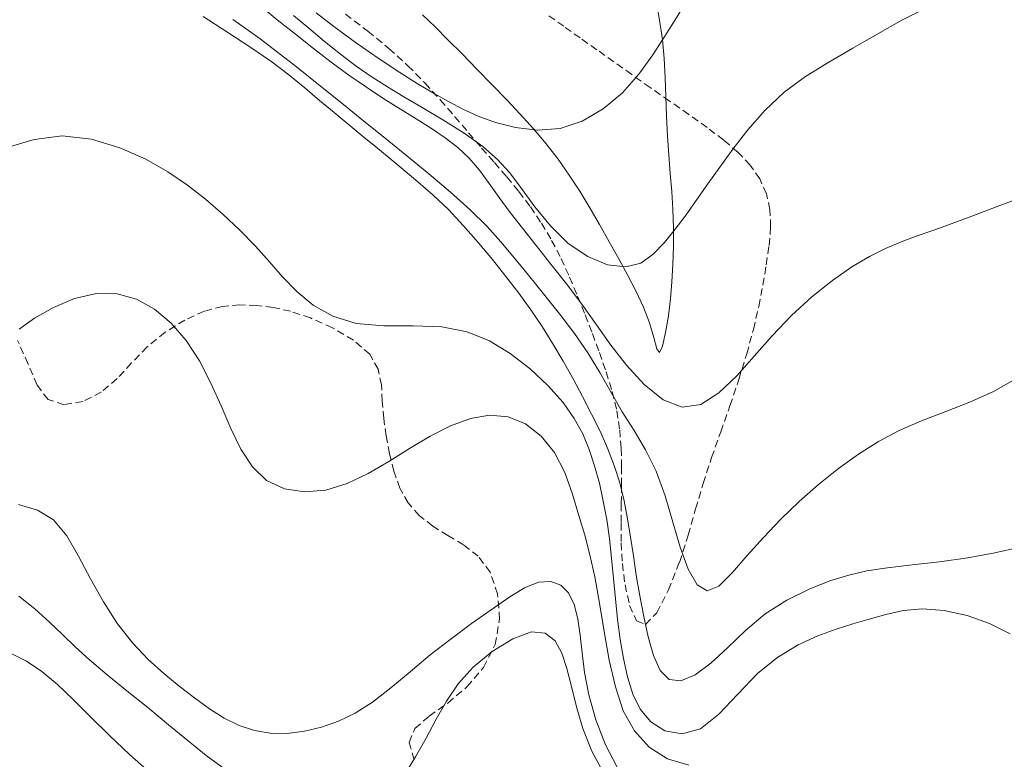
# Model space of a CAD drawing. Extents: x 755731 to 766125, y 5645207 to 5651151.
# Drawn here: x 759184 to 759318, y 5646367 to 5646468 of the extents above; entities that cross this region are included whole.
import ezdxf

# ---------------------------------------------------------------- set-up
doc = ezdxf.new("R2010")
doc.units = 0
doc.header["$MEASUREMENT"] = 0
for name, pattern in [('T03', [35, 7.5, -2.5, 2.5, -2.5, 5, -2.5, 2.5, -2.5, 5, -2.5]), ('T20', [1.5, 1, -0.5]), ('T50', [4.5, 3, -1.5])]:
    doc.linetypes.add(name, pattern=pattern)
for name, color, linetype, lineweight in [('CURVA_DE_NIVEL_INDICE', 254, 'CONTINUOUS', 5), ('CURVA_DE_NIVEL_SECUND', 255, 'T03', 5), ('SENDEROS', 2, 'CONTINUOUS', 5), ('VEGETACION', 92, 'CONTINUOUS', 5)]:
    doc.layers.add(name, color=color, linetype=linetype, lineweight=lineweight)

msp = doc.modelspace()

# ---------------------------------------------------------------- linework, layer by layer
at = {"layer": 'CURVA_DE_NIVEL_INDICE'}
for p, q in [((759214.57, 5646466.48, 506), (759212.76, 5646467.76, 506)), ((759216.46, 5646465.11, 506), (759214.57, 5646466.48, 506)), ((759218.68, 5646463.42, 506), (759216.46, 5646465.11, 506)), ((759221.41, 5646461.28, 506), (759218.68, 5646463.42, 506)), ((759224.47, 5646458.84, 506), (759221.41, 5646461.28, 506)), ((759227.6, 5646456.33, 506), (759224.47, 5646458.84, 506)), ((759230.6, 5646453.92, 506), (759227.6, 5646456.33, 506)), ((759233.52, 5646451.57, 506), (759230.6, 5646453.92, 506)), ((759236.46, 5646449.19, 506), (759233.52, 5646451.57, 506)), ((759239.48, 5646446.72, 506), (759236.46, 5646449.19, 506)), ((759242.42, 5646444.23, 506), (759239.48, 5646446.72, 506)), ((759245.1, 5646441.82, 506), (759242.42, 5646444.23, 506)), ((759247.36, 5646439.57, 506), (759245.1, 5646441.82, 506)), ((759249.26, 5646437.48, 506), (759247.36, 5646439.57, 506)), ((759250.93, 5646435.52, 506), (759249.26, 5646437.48, 506)), ((759252.47, 5646433.63, 506), (759250.93, 5646435.52, 506)), ((759254.01, 5646431.72, 506), (759252.47, 5646433.63, 506)), ((759255.64, 5646429.68, 506), (759254.01, 5646431.72, 506)), ((759257.45, 5646427.42, 506), (759255.64, 5646429.68, 506)), ((759259.34, 5646424.96, 506), (759257.45, 5646427.42, 506)), ((759261.15, 5646422.35, 506), (759259.34, 5646424.96, 506)), ((759262.79, 5646419.65, 506), (759261.15, 5646422.35, 506)), ((759264.31, 5646416.95, 506), (759262.79, 5646419.65, 506)), ((759319.18, 5646418.61, 506), (759316.45, 5646417.07, 506)), ((759265.84, 5646414.31, 506), (759264.31, 5646416.95, 506)), ((759316.45, 5646417.07, 506), (759313.29, 5646415.66, 506)), ((759313.29, 5646415.66, 506), (759309.93, 5646414.36, 506)), ((759267.44, 5646411.76, 506), (759265.84, 5646414.31, 506)), ((759309.93, 5646414.36, 506), (759306.63, 5646413.08, 506)), ((759306.63, 5646413.08, 506), (759303.58, 5646411.73, 506)), ((759269.02, 5646409.14, 506), (759267.44, 5646411.76, 506)), ((759303.58, 5646411.73, 506), (759300.75, 5646410.24, 506)), ((759300.75, 5646410.24, 506), (759298.02, 5646408.54, 506)), ((759270.46, 5646406.21, 506), (759269.02, 5646409.14, 506)), ((759298.02, 5646408.54, 506), (759295.3, 5646406.59, 506)), ((759271.67, 5646402.85, 506), (759270.46, 5646406.21, 506)), ((759295.3, 5646406.59, 506), (759292.6, 5646404.41, 506)), ((759292.6, 5646404.41, 506), (759289.97, 5646402.08, 506)), ((759272.73, 5646399.28, 506), (759271.67, 5646402.85, 506)), ((759289.97, 5646402.08, 506), (759287.45, 5646399.66, 506)), ((759273.75, 5646395.84, 506), (759272.73, 5646399.28, 506)), ((759287.45, 5646399.66, 506), (759285.07, 5646397.19, 506)), ((759285.07, 5646397.19, 506), (759282.85, 5646394.71, 506)), ((759274.84, 5646392.86, 506), (759273.75, 5646395.84, 506)), ((759282.85, 5646394.71, 506), (759280.83, 5646392.34, 506)), ((759276.05, 5646390.74, 506), (759274.84, 5646392.86, 506)), ((759280.83, 5646392.34, 506), (759279.02, 5646390.55, 506)), ((759277.43, 5646389.89, 506), (759276.05, 5646390.74, 506)), ((759279.02, 5646390.55, 506), (759277.43, 5646389.89, 506)), ((759183.57, 5646389.2, 516), (759185.76, 5646387.46, 516)), ((759185.76, 5646387.46, 516), (759187.75, 5646385.66, 516)), ((759187.75, 5646385.66, 516), (759189.52, 5646383.96, 516)), ((759189.52, 5646383.96, 516), (759191.26, 5646382.28, 516)), ((759248.1, 5646381.65, 516), (759250.9, 5646383.38, 516)), ((759250.9, 5646383.38, 516), (759253.44, 5646384.3, 516)), ((759253.44, 5646384.3, 516), (759255.34, 5646384.16, 516)), ((759255.34, 5646384.16, 516), (759256.68, 5646383.11, 516)), ((759191.26, 5646382.28, 516), (759193.23, 5646380.49, 516)), ((759256.68, 5646383.11, 516), (759257.61, 5646381.42, 516)), ((759193.23, 5646380.49, 516), (759195.61, 5646378.48, 516)), ((759245.5, 5646379.5, 516), (759248.1, 5646381.65, 516)), ((759257.61, 5646381.42, 516), (759258.3, 5646379.31, 516)), ((759243.45, 5646377.22, 516), (759245.5, 5646379.5, 516)), ((759258.3, 5646379.31, 516), (759258.9, 5646376.87, 516)), ((759195.61, 5646378.48, 516), (759198.31, 5646376.3, 516)), ((759241.86, 5646374.87, 516), (759243.45, 5646377.22, 516)), ((759258.9, 5646376.87, 516), (759259.58, 5646374.12, 516)), ((759198.31, 5646376.3, 516), (759201.15, 5646374, 516)), ((759201.15, 5646374, 516), (759203.97, 5646371.67, 516)), ((759240.47, 5646372.41, 516), (759241.86, 5646374.87, 516)), ((759259.58, 5646374.12, 516), (759260.48, 5646371.13, 516)), ((759203.97, 5646371.67, 516), (759206.65, 5646369.45, 516)), ((759239.1, 5646369.85, 516), (759240.47, 5646372.41, 516)), ((759260.48, 5646371.13, 516), (759261.68, 5646368.07, 516)), ((759237.67, 5646367.29, 516), (759239.1, 5646369.85, 516)), ((759206.65, 5646369.45, 516), (759209.11, 5646367.49, 516)), ((759209.11, 5646367.49, 516), (759211.3, 5646365.89, 516)), ((759236.13, 5646364.86, 516), (759237.67, 5646367.29, 516)), ((759261.68, 5646368.07, 516), (759263.26, 5646365.12, 516))]:
    msp.add_line(p, q, dxfattribs=at)
at = {"layer": 'CURVA_DE_NIVEL_SECUND'}
for p, q in [((759216.32, 5646469.74, 504), (759218.81, 5646467.72, 504)), ((759273.04, 5646467.69, 500), (759274.27, 5646469.69, 500)), ((759303.95, 5646467.66, 502), (759307.01, 5646469.21, 502)), ((759208.71, 5646468.14, 508), (759211.95, 5646466.08, 508)), ((759218.81, 5646467.72, 504), (759221.28, 5646465.73, 504)), ((759221.02, 5646468.31, 502), (759223.09, 5646466.55, 502)), ((759224.09, 5646468.65, 500), (759226.53, 5646466.8, 500)), ((759223.09, 5646466.55, 502), (759225.23, 5646464.77, 502)), ((759226.53, 5646466.8, 500), (759229.44, 5646464.68, 500)), ((759271.65, 5646465.47, 500), (759273.04, 5646467.69, 500)), ((759300.65, 5646465.8, 502), (759303.95, 5646467.66, 502)), ((759211.95, 5646466.08, 508), (759215.07, 5646464.03, 508)), ((759221.28, 5646465.73, 504), (759223.73, 5646463.8, 504)), ((759270.02, 5646462.95, 500), (759271.65, 5646465.47, 500)), ((759297.28, 5646463.85, 502), (759300.65, 5646465.8, 502)), ((759215.07, 5646464.03, 508), (759217.91, 5646462.05, 508)), ((759223.73, 5646463.8, 504), (759226.16, 5646461.95, 504)), ((759225.23, 5646464.77, 502), (759227.41, 5646463.04, 502)), ((759229.44, 5646464.68, 500), (759232.55, 5646462.5, 500)), ((759293.97, 5646461.95, 502), (759297.28, 5646463.85, 502)), ((759227.41, 5646463.04, 502), (759229.58, 5646461.4, 502)), ((759232.55, 5646462.5, 500), (759235.5, 5646460.53, 500)), ((759268.1, 5646460.31, 500), (759270.02, 5646462.95, 500)), ((759217.91, 5646462.05, 508), (759220.38, 5646460.19, 508)), ((759226.16, 5646461.95, 504), (759228.58, 5646460.18, 504)), ((759229.58, 5646461.4, 502), (759231.73, 5646459.91, 502)), ((759290.81, 5646460, 502), (759293.97, 5646461.95, 502)), ((759220.38, 5646460.19, 508), (759222.55, 5646458.43, 508)), ((759228.58, 5646460.18, 504), (759230.98, 5646458.51, 504)), ((759231.73, 5646459.91, 502), (759233.85, 5646458.56, 502)), ((759235.5, 5646460.53, 500), (759238.02, 5646458.94, 500)), ((759265.85, 5646457.78, 500), (759268.1, 5646460.31, 500)), ((759287.89, 5646457.84, 502), (759290.81, 5646460, 502)), ((759222.55, 5646458.43, 508), (759224.57, 5646456.73, 508)), ((759230.98, 5646458.51, 504), (759233.32, 5646456.96, 504)), ((759233.85, 5646458.56, 502), (759236.07, 5646457.23, 502)), ((759238.02, 5646458.94, 500), (759240.18, 5646457.67, 500)), ((759236.07, 5646457.23, 502), (759238.56, 5646455.78, 502)), ((759240.18, 5646457.67, 500), (759242.16, 5646456.58, 500)), ((759263.25, 5646455.6, 500), (759265.85, 5646457.78, 500)), ((759285.27, 5646455.37, 502), (759287.89, 5646457.84, 502)), ((759224.57, 5646456.73, 508), (759226.55, 5646455.08, 508)), ((759233.32, 5646456.96, 504), (759235.59, 5646455.53, 504)), ((759238.56, 5646455.78, 502), (759241.38, 5646454.09, 502)), ((759242.16, 5646456.58, 500), (759244.12, 5646455.55, 500)), ((759226.55, 5646455.08, 508), (759228.49, 5646453.48, 508)), ((759235.59, 5646455.53, 504), (759237.76, 5646454.2, 504)), ((759244.12, 5646455.55, 500), (759246.21, 5646454.59, 500)), ((759246.21, 5646454.59, 500), (759248.57, 5646453.73, 500)), ((759260.38, 5646453.92, 500), (759263.25, 5646455.6, 500)), ((759282.94, 5646452.72, 502), (759285.27, 5646455.37, 502)), ((759228.49, 5646453.48, 508), (759230.38, 5646451.92, 508)), ((759237.76, 5646454.2, 504), (759239.81, 5646452.92, 504)), ((759241.38, 5646454.09, 502), (759244.27, 5646452.27, 502)), ((759248.57, 5646453.73, 500), (759251.29, 5646453.02, 500)), ((759251.29, 5646453.02, 500), (759254.27, 5646452.67, 500)), ((759257.35, 5646452.92, 500), (759260.38, 5646453.92, 500)), ((759185.68, 5646451.41, 510), (759189.51, 5646451.9, 510)), ((759189.51, 5646451.9, 510), (759193.48, 5646451.46, 510)), ((759230.38, 5646451.92, 508), (759232.23, 5646450.4, 508)), ((759239.81, 5646452.92, 504), (759241.7, 5646451.64, 504)), ((759241.7, 5646451.64, 504), (759243.43, 5646450.32, 504)), ((759244.27, 5646452.27, 502), (759246.84, 5646450.43, 502)), ((759254.27, 5646452.67, 500), (759257.35, 5646452.92, 500)), ((759280.9, 5646450.09, 502), (759282.94, 5646452.72, 502)), ((759182.11, 5646450.34, 510), (759185.68, 5646451.41, 510)), ((759193.48, 5646451.46, 510), (759197.34, 5646450.28, 510)), ((759197.34, 5646450.28, 510), (759200.87, 5646448.7, 510)), ((759232.23, 5646450.4, 508), (759234.08, 5646448.89, 508)), ((759243.43, 5646450.32, 504), (759244.98, 5646448.86, 504)), ((759246.84, 5646450.43, 502), (759248.85, 5646448.67, 502)), ((759279.12, 5646447.65, 502), (759280.9, 5646450.09, 502)), ((759200.87, 5646448.7, 510), (759203.91, 5646447, 510)), ((759234.08, 5646448.89, 508), (759235.98, 5646447.32, 508)), ((759244.98, 5646448.86, 504), (759246.37, 5646447.22, 504)), ((759248.85, 5646448.67, 502), (759250.5, 5646446.84, 502)), ((759277.52, 5646445.37, 502), (759279.12, 5646447.65, 502)), ((759203.91, 5646447, 510), (759206.56, 5646445.2, 510)), ((759235.98, 5646447.32, 508), (759237.98, 5646445.65, 508)), ((759246.37, 5646447.22, 504), (759247.69, 5646445.42, 504)), ((759250.5, 5646446.84, 502), (759252.1, 5646444.73, 502)), ((759206.56, 5646445.2, 510), (759209.01, 5646443.27, 510)), ((759237.98, 5646445.65, 508), (759240.05, 5646443.83, 508)), ((759247.69, 5646445.42, 504), (759249.05, 5646443.49, 504)), ((759276.01, 5646443.22, 502), (759277.52, 5646445.37, 502)), ((759240.05, 5646443.83, 508), (759242.13, 5646441.84, 508)), ((759252.1, 5646444.73, 502), (759253.93, 5646442.24, 502)), ((759209.01, 5646443.27, 510), (759211.42, 5646441.2, 510)), ((759249.05, 5646443.49, 504), (759250.55, 5646441.47, 504)), ((759253.93, 5646442.24, 502), (759256.04, 5646439.62, 502)), ((759274.54, 5646441.15, 502), (759276.01, 5646443.22, 502)), ((759314.22, 5646441.24, 504), (759317.29, 5646442.43, 504)), ((759317.29, 5646442.43, 504), (759319.91, 5646443.38, 504)), ((759211.42, 5646441.2, 510), (759213.72, 5646439.04, 510)), ((759242.13, 5646441.84, 508), (759244.2, 5646439.66, 508)), ((759250.55, 5646441.47, 504), (759252.22, 5646439.32, 504)), ((759273.06, 5646439.19, 502), (759274.54, 5646441.15, 502)), ((759311.16, 5646440.07, 504), (759314.22, 5646441.24, 504)), ((759244.2, 5646439.66, 508), (759246.21, 5646437.36, 508)), ((759256.04, 5646439.62, 502), (759258.44, 5646437.25, 502)), ((759308.44, 5646439.09, 504), (759311.16, 5646440.07, 504)), ((759213.72, 5646439.04, 510), (759215.84, 5646436.87, 510)), ((759252.22, 5646439.32, 504), (759254.08, 5646436.98, 504)), ((759271.58, 5646437.37, 502), (759273.06, 5646439.19, 502)), ((759303.84, 5646437.45, 504), (759306.05, 5646438.26, 504)), ((759306.05, 5646438.26, 504), (759308.44, 5646439.09, 504)), ((759215.84, 5646436.87, 510), (759217.73, 5646434.74, 510)), ((759246.21, 5646437.36, 508), (759248.15, 5646435.03, 508)), ((759254.08, 5646436.98, 504), (759256.12, 5646434.43, 504)), ((759258.44, 5646437.25, 502), (759261.12, 5646435.44, 502)), ((759270.06, 5646435.77, 502), (759271.58, 5646437.37, 502)), ((759301.71, 5646436.56, 504), (759303.84, 5646437.45, 504)), ((759268.35, 5646434.57, 502), (759270.06, 5646435.77, 502)), ((759299.52, 5646435.46, 504), (759301.71, 5646436.56, 504)), ((759217.73, 5646434.74, 510), (759219.54, 5646432.67, 510)), ((759248.15, 5646435.03, 508), (759249.98, 5646432.74, 508)), ((759256.12, 5646434.43, 504), (759258.25, 5646431.73, 504)), ((759261.12, 5646435.44, 502), (759263.83, 5646434.34, 502)), ((759263.83, 5646434.34, 502), (759266.31, 5646434.04, 502)), ((759266.31, 5646434.04, 502), (759268.35, 5646434.57, 502)), ((759297.13, 5646434.03, 504), (759299.52, 5646435.46, 504)), ((759294.47, 5646432.18, 504), (759297.13, 5646434.03, 504)), ((759219.54, 5646432.67, 510), (759221.48, 5646430.69, 510)), ((759249.98, 5646432.74, 508), (759251.72, 5646430.47, 508)), ((759258.25, 5646431.73, 504), (759260.34, 5646428.95, 504)), ((759291.66, 5646429.96, 504), (759294.47, 5646432.18, 504)), ((759191.19, 5646429.72, 512), (759194.15, 5646430.41, 512)), ((759194.15, 5646430.41, 512), (759196.97, 5646430.39, 512)), ((759196.97, 5646430.39, 512), (759199.62, 5646429.66, 512)), ((759221.48, 5646430.69, 510), (759223.71, 5646428.84, 510)), ((759251.72, 5646430.47, 508), (759253.36, 5646428.2, 508)), ((759188.3, 5646428.51, 512), (759191.19, 5646429.72, 512)), ((759199.62, 5646429.66, 512), (759202.08, 5646428.3, 512)), ((759223.71, 5646428.84, 510), (759226.38, 5646427.31, 510)), ((759260.34, 5646428.95, 504), (759262.32, 5646426.16, 504)), ((759288.89, 5646427.42, 504), (759291.66, 5646429.96, 504)), ((759185.73, 5646427.05, 512), (759188.3, 5646428.51, 512)), ((759202.08, 5646428.3, 512), (759204.34, 5646426.38, 512)), ((759253.36, 5646428.2, 508), (759254.91, 5646425.9, 508)), ((759183.61, 5646425.58, 512), (759185.73, 5646427.05, 512)), ((759204.34, 5646426.38, 512), (759206.38, 5646424, 512)), ((759226.38, 5646427.31, 510), (759229.58, 5646426.33, 510)), ((759229.58, 5646426.33, 510), (759233.34, 5646426.02, 510)), ((759262.32, 5646426.16, 504), (759264.29, 5646423.39, 504)), ((759286.29, 5646424.67, 504), (759288.89, 5646427.42, 504)), ((759233.34, 5646426.02, 510), (759237.35, 5646426.02, 510)), ((759237.35, 5646426.02, 510), (759241.23, 5646425.86, 510)), ((759241.23, 5646425.86, 510), (759244.68, 5646425.18, 510)), ((759244.68, 5646425.18, 510), (759247.74, 5646423.95, 510)), ((759254.91, 5646425.9, 508), (759256.39, 5646423.57, 508)), ((759206.38, 5646424, 512), (759208.19, 5646421.24, 512)), ((759247.74, 5646423.95, 510), (759250.57, 5646422.24, 510)), ((759256.39, 5646423.57, 508), (759257.8, 5646421.19, 508)), ((759283.83, 5646421.86, 504), (759286.29, 5646424.67, 504)), ((759250.57, 5646422.24, 510), (759253.26, 5646420.16, 510)), ((759264.29, 5646423.39, 504), (759266.43, 5646420.64, 504)), ((759208.19, 5646421.24, 512), (759209.75, 5646418.22, 512)), ((759257.8, 5646421.19, 508), (759259.14, 5646418.78, 508)), ((759281.43, 5646419.19, 504), (759283.83, 5646421.86, 504)), ((759253.26, 5646420.16, 510), (759255.71, 5646417.88, 510)), ((759266.43, 5646420.64, 504), (759268.83, 5646418.01, 504)), ((759209.75, 5646418.22, 512), (759211.15, 5646415.1, 512)), ((759259.14, 5646418.78, 508), (759260.43, 5646416.37, 508)), ((759279.02, 5646416.88, 504), (759281.43, 5646419.19, 504)), ((759255.71, 5646417.88, 510), (759257.76, 5646415.58, 510)), ((759268.83, 5646418.01, 504), (759271.4, 5646415.93, 504)), ((759276.55, 5646415.31, 504), (759279.02, 5646416.88, 504)), ((759257.76, 5646415.58, 510), (759259.3, 5646413.4, 510)), ((759260.43, 5646416.37, 508), (759261.64, 5646413.98, 508)), ((759271.4, 5646415.93, 504), (759274.01, 5646414.91, 504)), ((759211.15, 5646415.1, 512), (759212.47, 5646412.04, 512)), ((759274.01, 5646414.91, 504), (759276.55, 5646415.31, 504)), ((759242.43, 5646412.37, 512), (759245.14, 5646413.37, 512)), ((759245.14, 5646413.37, 512), (759247.75, 5646413.83, 512)), ((759247.75, 5646413.83, 512), (759250.27, 5646413.62, 512)), ((759250.27, 5646413.62, 512), (759252.65, 5646412.66, 512)), ((759259.3, 5646413.4, 510), (759260.44, 5646411.3, 510)), ((759261.64, 5646413.98, 508), (759262.8, 5646411.65, 508)), ((759212.47, 5646412.04, 512), (759213.84, 5646409.22, 512)), ((759239.67, 5646410.96, 512), (759242.43, 5646412.37, 512)), ((759252.65, 5646412.66, 512), (759254.8, 5646411, 512)), ((759262.8, 5646411.65, 508), (759263.84, 5646409.34, 508)), ((759236.85, 5646409.3, 512), (759239.67, 5646410.96, 512)), ((759254.8, 5646411, 512), (759256.6, 5646408.75, 512)), ((759260.44, 5646411.3, 510), (759261.32, 5646409.17, 510)), ((759213.84, 5646409.22, 512), (759215.41, 5646406.81, 512)), ((759234.02, 5646407.55, 512), (759236.85, 5646409.3, 512)), ((759256.6, 5646408.75, 512), (759258, 5646406.02, 512)), ((759261.32, 5646409.17, 510), (759262.07, 5646406.93, 510)), ((759263.84, 5646409.34, 508), (759264.75, 5646407, 508)), ((759231.19, 5646405.9, 512), (759234.02, 5646407.55, 512)), ((759215.41, 5646406.81, 512), (759217.36, 5646404.96, 512)), ((759258, 5646406.02, 512), (759259.06, 5646403.06, 512)), ((759262.07, 5646406.93, 510), (759262.71, 5646404.58, 510)), ((759264.75, 5646407, 508), (759265.49, 5646404.62, 508)), ((759217.36, 5646404.96, 512), (759219.78, 5646403.81, 512)), ((759228.34, 5646404.53, 512), (759231.19, 5646405.9, 512)), ((759219.78, 5646403.81, 512), (759222.54, 5646403.38, 512)), ((759222.54, 5646403.38, 512), (759225.45, 5646403.64, 512)), ((759225.45, 5646403.64, 512), (759228.34, 5646404.53, 512)), ((759262.71, 5646404.58, 510), (759263.25, 5646402.14, 510)), ((759265.49, 5646404.62, 508), (759266.08, 5646402.19, 508)), ((759259.06, 5646403.06, 512), (759259.93, 5646400.16, 512)), ((759263.25, 5646402.14, 510), (759263.71, 5646399.62, 510)), ((759266.08, 5646402.19, 508), (759266.56, 5646399.72, 508)), ((759183.55, 5646401.68, 514), (759186.12, 5646400.92, 514)), ((759186.12, 5646400.92, 514), (759188.32, 5646399.58, 514)), ((759188.32, 5646399.58, 514), (759190.13, 5646397.41, 514)), ((759259.93, 5646400.16, 512), (759260.71, 5646397.48, 512)), ((759263.71, 5646399.62, 510), (759264.09, 5646397.03, 510)), ((759266.56, 5646399.72, 508), (759266.96, 5646397.23, 508)), ((759190.13, 5646397.41, 514), (759191.73, 5646394.62, 514)), ((759260.71, 5646397.48, 512), (759261.43, 5646394.81, 512)), ((759264.09, 5646397.03, 510), (759264.39, 5646394.36, 510)), ((759266.96, 5646397.23, 508), (759267.35, 5646394.67, 508)), ((759316.64, 5646395.1, 508), (759319.85, 5646395.82, 508)), ((759191.73, 5646394.62, 514), (759193.33, 5646391.53, 514)), ((759261.43, 5646394.81, 512), (759262.09, 5646391.81, 512)), ((759264.39, 5646394.36, 510), (759264.65, 5646391.6, 510)), ((759267.35, 5646394.67, 508), (759267.75, 5646392.02, 508)), ((759309.07, 5646393.87, 508), (759312.93, 5646394.41, 508)), ((759312.93, 5646394.41, 508), (759316.64, 5646395.1, 508)), ((759296.7, 5646392.06, 508), (759299.19, 5646392.62, 508)), ((759299.19, 5646392.62, 508), (759301.98, 5646393.06, 508)), ((759301.98, 5646393.06, 508), (759305.33, 5646393.45, 508)), ((759305.33, 5646393.45, 508), (759309.07, 5646393.87, 508)), ((759193.33, 5646391.53, 514), (759195.11, 5646388.4, 514)), ((759262.09, 5646391.81, 512), (759262.73, 5646388.25, 512)), ((759264.65, 5646391.6, 510), (759264.89, 5646388.81, 510)), ((759267.75, 5646392.02, 508), (759268.23, 5646389.24, 508)), ((759291.29, 5646390.14, 508), (759294.15, 5646391.26, 508)), ((759294.15, 5646391.26, 508), (759296.7, 5646392.06, 508)), ((759250.37, 5646389, 514), (759252.53, 5646390.31, 514)), ((759252.53, 5646390.31, 514), (759254.43, 5646391.08, 514)), ((759254.43, 5646391.08, 514), (759256.08, 5646391.2, 514)), ((759256.08, 5646391.2, 514), (759257.46, 5646390.69, 514)), ((759257.46, 5646390.69, 514), (759258.52, 5646389.62, 514)), ((759288.27, 5646388.65, 508), (759291.29, 5646390.14, 508)), ((759247.95, 5646387.34, 514), (759250.37, 5646389, 514)), ((759258.52, 5646389.62, 514), (759259.27, 5646388.05, 514)), ((759264.89, 5646388.81, 510), (759265.17, 5646386.03, 510)), ((759268.23, 5646389.24, 508), (759268.77, 5646386.42, 508)), ((759285.32, 5646386.77, 508), (759288.27, 5646388.65, 508)), ((759195.11, 5646388.4, 514), (759197.05, 5646385.43, 514)), ((759245.3, 5646385.45, 514), (759247.95, 5646387.34, 514)), ((759259.27, 5646388.05, 514), (759259.77, 5646386.09, 514)), ((759262.73, 5646388.25, 512), (759263.37, 5646384.36, 512)), ((759301.75, 5646386.7, 510), (759304.12, 5646387.23, 510)), ((759304.12, 5646387.23, 510), (759306.75, 5646387.45, 510)), ((759306.75, 5646387.45, 510), (759309.7, 5646387.23, 510)), ((759309.7, 5646387.23, 510), (759312.83, 5646386.56, 510)), ((759259.77, 5646386.09, 514), (759260.1, 5646383.86, 514)), ((759265.17, 5646386.03, 510), (759265.53, 5646383.3, 510)), ((759268.77, 5646386.42, 508), (759269.38, 5646383.66, 508)), ((759282.63, 5646384.51, 508), (759285.32, 5646386.77, 508)), ((759297.28, 5646385.4, 510), (759299.51, 5646386.04, 510)), ((759299.51, 5646386.04, 510), (759301.75, 5646386.7, 510)), ((759312.83, 5646386.56, 510), (759315.9, 5646385.48, 510)), ((759197.05, 5646385.43, 514), (759199.1, 5646382.78, 514)), ((759242.5, 5646383.39, 514), (759245.3, 5646385.45, 514)), ((759280.19, 5646382.16, 508), (759282.63, 5646384.51, 508)), ((759292.51, 5646383.78, 510), (759294.98, 5646384.68, 510)), ((759294.98, 5646384.68, 510), (759297.28, 5646385.4, 510)), ((759315.9, 5646385.48, 510), (759318.7, 5646384.07, 510)), ((759239.67, 5646381.18, 514), (759242.5, 5646383.39, 514)), ((759260.1, 5646383.86, 514), (759260.35, 5646381.44, 514)), ((759263.37, 5646384.36, 512), (759264.07, 5646380.45, 512)), ((759265.53, 5646383.3, 510), (759265.99, 5646380.67, 510)), ((759269.38, 5646383.66, 508), (759270.09, 5646381.11, 508)), ((759289.83, 5646382.55, 510), (759292.51, 5646383.78, 510)), ((759199.1, 5646382.78, 514), (759201.21, 5646380.54, 514)), ((759277.91, 5646380.04, 508), (759280.19, 5646382.16, 508)), ((759287.03, 5646380.87, 510), (759289.83, 5646382.55, 510)), ((759182.53, 5646381.36, 518), (759184.63, 5646380.32, 518)), ((759201.21, 5646380.54, 514), (759203.33, 5646378.64, 514)), ((759236.92, 5646378.89, 514), (759239.67, 5646381.18, 514)), ((759260.35, 5646381.44, 514), (759260.69, 5646378.76, 514)), ((759265.99, 5646380.67, 510), (759266.56, 5646378.17, 510)), ((759270.09, 5646381.11, 508), (759270.99, 5646379.05, 508)), ((759284.26, 5646378.64, 510), (759287.03, 5646380.87, 510)), ((759184.63, 5646380.32, 518), (759186.71, 5646378.91, 518)), ((759264.07, 5646380.45, 512), (759264.89, 5646376.81, 512)), ((759275.76, 5646378.46, 508), (759277.91, 5646380.04, 508)), ((759186.71, 5646378.91, 518), (759188.83, 5646377.15, 518)), ((759203.33, 5646378.64, 514), (759205.44, 5646376.93, 514)), ((759234.28, 5646376.68, 514), (759236.92, 5646378.89, 514)), ((759260.69, 5646378.76, 514), (759261.27, 5646375.73, 514)), ((759266.56, 5646378.17, 510), (759267.28, 5646375.84, 510)), ((759270.99, 5646379.05, 508), (759272.21, 5646377.82, 508)), ((759272.21, 5646377.82, 508), (759273.83, 5646377.66, 508)), ((759273.83, 5646377.66, 508), (759275.76, 5646378.46, 508)), ((759281.59, 5646375.85, 510), (759284.26, 5646378.64, 510)), ((759188.83, 5646377.15, 518), (759191.05, 5646375.05, 518)), ((759205.44, 5646376.93, 514), (759207.52, 5646375.32, 514)), ((759231.78, 5646374.75, 514), (759234.28, 5646376.68, 514)), ((759264.89, 5646376.81, 512), (759265.98, 5646373.58, 512)), ((759207.52, 5646375.32, 514), (759209.57, 5646373.85, 514)), ((759261.27, 5646375.73, 514), (759262.22, 5646372.34, 514)), ((759267.28, 5646375.84, 510), (759268.28, 5646373.79, 510)), ((759279.02, 5646373.1, 510), (759281.59, 5646375.85, 510)), ((759191.05, 5646375.05, 518), (759193.41, 5646372.7, 518)), ((759209.57, 5646373.85, 514), (759211.59, 5646372.58, 514)), ((759229.42, 5646373.25, 514), (759231.78, 5646374.75, 514)), ((759268.28, 5646373.79, 510), (759269.71, 5646372.08, 510)), ((759193.41, 5646372.7, 518), (759195.95, 5646370.18, 518)), ((759211.59, 5646372.58, 514), (759213.62, 5646371.58, 514)), ((759227.14, 5646372.14, 514), (759229.42, 5646373.25, 514)), ((759265.98, 5646373.58, 512), (759267.48, 5646370.82, 512)), ((759276.49, 5646371.11, 510), (759279.02, 5646373.1, 510)), ((759213.62, 5646371.58, 514), (759215.69, 5646370.88, 514)), ((759222.5, 5646370.78, 514), (759224.85, 5646371.33, 514)), ((759224.85, 5646371.33, 514), (759227.14, 5646372.14, 514)), ((759262.22, 5646372.34, 514), (759263.53, 5646368.93, 514)), ((759269.71, 5646372.08, 510), (759271.65, 5646370.85, 510)), ((759273.98, 5646370.41, 510), (759276.49, 5646371.11, 510)), ((759195.95, 5646370.18, 518), (759198.66, 5646367.62, 518)), ((759215.69, 5646370.88, 514), (759217.85, 5646370.51, 514)), ((759217.85, 5646370.51, 514), (759220.14, 5646370.49, 514)), ((759220.14, 5646370.49, 514), (759222.5, 5646370.78, 514)), ((759267.48, 5646370.82, 512), (759269.51, 5646368.61, 512)), ((759271.65, 5646370.85, 510), (759273.98, 5646370.41, 510)), ((759263.53, 5646368.93, 514), (759265.13, 5646365.9, 514)), ((759269.51, 5646368.61, 512), (759272.02, 5646367.03, 512)), ((759198.66, 5646367.62, 518), (759201.4, 5646365.19, 518)), ((759272.02, 5646367.03, 512), (759274.92, 5646366.14, 512))]:
    msp.add_line(p, q, dxfattribs=at)
at = {"layer": 'SENDEROS', "linetype": 'T50'}
for p, q in [((759270.92, 5646467.65, 216), (759270.45, 5646470.29, 216)), ((759238.62, 5646468.37, 216), (759240.31, 5646466.75, 216)), ((759240.31, 5646466.75, 216), (759242.08, 5646465, 216)), ((759271.32, 5646465.01, 216), (759270.92, 5646467.65, 216)), ((759242.08, 5646465, 216), (759244, 5646463.06, 216)), ((759271.56, 5646462.42, 216), (759271.32, 5646465.01, 216)), ((759244, 5646463.06, 216), (759246.02, 5646460.98, 216)), ((759271.69, 5646459.84, 216), (759271.56, 5646462.42, 216)), ((759246.02, 5646460.98, 216), (759248.06, 5646458.89, 216)), ((759271.77, 5646457.24, 216), (759271.69, 5646459.84, 216)), ((759248.06, 5646458.89, 216), (759250.04, 5646456.86, 216)), ((759271.87, 5646454.56, 216), (759271.77, 5646457.24, 216)), ((759250.04, 5646456.86, 216), (759251.94, 5646454.86, 216)), ((759251.94, 5646454.86, 216), (759253.75, 5646452.86, 216)), ((759272, 5646451.89, 216), (759271.87, 5646454.56, 216)), ((759253.75, 5646452.86, 216), (759255.46, 5646450.81, 216)), ((759272.17, 5646449.27, 216), (759272, 5646451.89, 216)), ((759255.46, 5646450.81, 216), (759257.08, 5646448.71, 216)), ((759272.38, 5646446.77, 216), (759272.17, 5646449.27, 216)), ((759257.08, 5646448.71, 216), (759258.6, 5646446.56, 216)), ((759258.6, 5646446.56, 216), (759260.04, 5646444.35, 216)), ((759272.59, 5646444.33, 216), (759272.38, 5646446.77, 216)), ((759260.04, 5646444.35, 216), (759261.41, 5646442.1, 216)), ((759272.74, 5646441.88, 216), (759272.59, 5646444.33, 216)), ((759261.41, 5646442.1, 216), (759262.74, 5646439.81, 216)), ((759272.82, 5646439.37, 216), (759272.74, 5646441.88, 216)), ((759262.74, 5646439.81, 216), (759264.06, 5646437.48, 216)), ((759272.81, 5646436.84, 216), (759272.82, 5646439.37, 216)), ((759264.06, 5646437.48, 216), (759265.35, 5646435.15, 216)), ((759272.74, 5646434.37, 216), (759272.81, 5646436.84, 216)), ((759265.35, 5646435.15, 216), (759266.59, 5646432.88, 216)), ((759272.61, 5646432.01, 216), (759272.74, 5646434.37, 216)), ((759266.59, 5646432.88, 216), (759267.74, 5646430.68, 216)), ((759272.41, 5646429.7, 216), (759272.61, 5646432.01, 216)), ((759267.74, 5646430.68, 216), (759268.75, 5646428.54, 216)), ((759272.12, 5646427.39, 216), (759272.41, 5646429.7, 216)), ((759268.75, 5646428.54, 216), (759269.56, 5646426.43, 216)), ((759269.56, 5646426.43, 216), (759270.13, 5646424.41, 216)), ((759271.75, 5646425.09, 216), (759272.12, 5646427.39, 216)), ((759271.33, 5646423.25, 216), (759271.75, 5646425.09, 216)), ((759270.13, 5646424.41, 216), (759270.54, 5646422.89, 216)), ((759270.54, 5646422.89, 216), (759270.92, 5646422.4, 216)), ((759270.92, 5646422.4, 216), (759271.33, 5646423.25, 216))]:
    msp.add_line(p, q, dxfattribs=at)
at = {"layer": 'VEGETACION', "linetype": 'T20'}
for p, q in [((759228.1, 5646468.49, 216), (759231.17, 5646466.15, 216)), ((759257.87, 5646466.82, 216), (759255.58, 5646468.44, 216)), ((759260.11, 5646465.23, 216), (759257.87, 5646466.82, 216)), ((759231.17, 5646466.15, 216), (759234.03, 5646463.81, 216)), ((759262.37, 5646463.63, 216), (759260.11, 5646465.23, 216)), ((759234.03, 5646463.81, 216), (759236.61, 5646461.45, 216)), ((759264.7, 5646461.97, 216), (759262.37, 5646463.63, 216)), ((759236.61, 5646461.45, 216), (759238.93, 5646459.1, 216)), ((759267.12, 5646460.25, 216), (759264.7, 5646461.97, 216)), ((759269.65, 5646458.47, 216), (759267.12, 5646460.25, 216)), ((759238.93, 5646459.1, 216), (759241.05, 5646456.78, 216)), ((759272.28, 5646456.64, 216), (759269.65, 5646458.47, 216)), ((759241.05, 5646456.78, 216), (759243.02, 5646454.51, 216)), ((759274.91, 5646454.81, 216), (759272.28, 5646456.64, 216)), ((759243.02, 5646454.51, 216), (759244.88, 5646452.33, 216)), ((759277.4, 5646453.03, 216), (759274.91, 5646454.81, 216)), ((759279.66, 5646451.32, 216), (759277.4, 5646453.03, 216)), ((759244.88, 5646452.33, 216), (759246.66, 5646450.24, 216)), ((759281.63, 5646449.63, 216), (759279.66, 5646451.32, 216)), ((759246.66, 5646450.24, 216), (759248.4, 5646448.25, 216)), ((759283.28, 5646447.89, 216), (759281.63, 5646449.63, 216)), ((759248.4, 5646448.25, 216), (759250.09, 5646446.3, 216)), ((759284.57, 5646446.02, 216), (759283.28, 5646447.89, 216)), ((759250.09, 5646446.3, 216), (759251.73, 5646444.31, 216)), ((759285.48, 5646444.01, 216), (759284.57, 5646446.02, 216)), ((759251.73, 5646444.31, 216), (759253.31, 5646442.22, 216)), ((759285.97, 5646441.83, 216), (759285.48, 5646444.01, 216)), ((759253.31, 5646442.22, 216), (759254.81, 5646440, 216)), ((759286.06, 5646439.48, 216), (759285.97, 5646441.83, 216)), ((759254.81, 5646440, 216), (759256.21, 5646437.66, 216)), ((759285.85, 5646436.98, 216), (759286.06, 5646439.48, 216)), ((759256.21, 5646437.66, 216), (759257.49, 5646435.19, 216)), ((759285.46, 5646434.34, 216), (759285.85, 5646436.98, 216)), ((759257.49, 5646435.19, 216), (759258.66, 5646432.64, 216)), ((759285, 5646431.57, 216), (759285.46, 5646434.34, 216)), ((759258.66, 5646432.64, 216), (759259.75, 5646430.06, 216)), ((759284.44, 5646428.65, 216), (759285, 5646431.57, 216)), ((759213.69, 5646428.87, 216), (759211.35, 5646428.66, 216)), ((759215.96, 5646428.79, 216), (759213.69, 5646428.87, 216)), ((759259.75, 5646430.06, 216), (759260.78, 5646427.51, 216)), ((759208.86, 5646428, 216), (759206.2, 5646426.8, 216)), ((759211.35, 5646428.66, 216), (759208.86, 5646428, 216)), ((759218.23, 5646428.52, 216), (759215.96, 5646428.79, 216)), ((759220.63, 5646427.99, 216), (759218.23, 5646428.52, 216)), ((759223.32, 5646427.1, 216), (759220.63, 5646427.99, 216)), ((759260.78, 5646427.51, 216), (759261.76, 5646424.95, 216)), ((759283.72, 5646425.53, 216), (759284.44, 5646428.65, 216)), ((759206.2, 5646426.8, 216), (759203.53, 5646425.13, 216)), ((759226.32, 5646425.76, 216), (759223.32, 5646427.1, 216)), ((759203.53, 5646425.13, 216), (759201.07, 5646423.14, 216)), ((759229.19, 5646424.06, 216), (759226.32, 5646425.76, 216)), ((759261.76, 5646424.95, 216), (759262.71, 5646422.37, 216)), ((759282.8, 5646422.19, 216), (759283.72, 5646425.53, 216)), ((759184.85, 5646420.81, 216), (759183.41, 5646424, 216)), ((759231.41, 5646422.14, 216), (759229.19, 5646424.06, 216)), ((759201.07, 5646423.14, 216), (759198.96, 5646420.95, 216)), ((759232.58, 5646420.1, 216), (759231.41, 5646422.14, 216)), ((759262.71, 5646422.37, 216), (759263.63, 5646419.73, 216)), ((759281.72, 5646418.69, 216), (759282.8, 5646422.19, 216)), ((759186.06, 5646417.95, 216), (759184.85, 5646420.81, 216)), ((759198.96, 5646420.95, 216), (759196.97, 5646418.82, 216)), ((759233, 5646417.96, 216), (759232.58, 5646420.1, 216)), ((759263.63, 5646419.73, 216), (759264.46, 5646417.08, 216)), ((759196.97, 5646418.82, 216), (759194.81, 5646416.99, 216)), ((759280.52, 5646415.13, 216), (759281.72, 5646418.69, 216)), ((759187.57, 5646415.97, 216), (759186.06, 5646417.95, 216)), ((759194.81, 5646416.99, 216), (759192.3, 5646415.71, 216)), ((759233.12, 5646415.73, 216), (759233, 5646417.96, 216)), ((759264.46, 5646417.08, 216), (759265.09, 5646414.44, 216)), ((759189.74, 5646415.27, 216), (759187.57, 5646415.97, 216)), ((759192.3, 5646415.71, 216), (759189.74, 5646415.27, 216)), ((759233.32, 5646413.41, 216), (759233.12, 5646415.73, 216)), ((759265.09, 5646414.44, 216), (759265.49, 5646411.85, 216)), ((759279.26, 5646411.58, 216), (759280.52, 5646415.13, 216)), ((759233.65, 5646411.02, 216), (759233.32, 5646413.41, 216)), ((759265.49, 5646411.85, 216), (759265.68, 5646409.3, 216)), ((759278.01, 5646408.06, 216), (759279.26, 5646411.58, 216)), ((759234.11, 5646408.6, 216), (759233.65, 5646411.02, 216)), ((759265.68, 5646409.3, 216), (759265.75, 5646406.79, 216)), ((759234.7, 5646406.19, 216), (759234.11, 5646408.6, 216)), ((759276.86, 5646404.55, 216), (759278.01, 5646408.06, 216)), ((759235.51, 5646403.91, 216), (759234.7, 5646406.19, 216)), ((759265.75, 5646406.79, 216), (759265.74, 5646404.28, 216)), ((759236.64, 5646401.88, 216), (759235.51, 5646403.91, 216)), ((759265.74, 5646404.28, 216), (759265.7, 5646401.75, 216)), ((759275.84, 5646401.06, 216), (759276.86, 5646404.55, 216)), ((759238.17, 5646400.17, 216), (759236.64, 5646401.88, 216)), ((759265.7, 5646401.75, 216), (759265.67, 5646399.15, 216)), ((759274.82, 5646397.5, 216), (759275.84, 5646401.06, 216)), ((759240.02, 5646398.72, 216), (759238.17, 5646400.17, 216)), ((759242.08, 5646397.44, 216), (759240.02, 5646398.72, 216)), ((759265.67, 5646399.15, 216), (759265.69, 5646396.44, 216)), ((759244.21, 5646396.16, 216), (759242.08, 5646397.44, 216)), ((759273.63, 5646393.79, 216), (759274.82, 5646397.5, 216)), ((759246.2, 5646394.61, 216), (759244.21, 5646396.16, 216)), ((759265.69, 5646396.44, 216), (759265.85, 5646393.62, 216)), ((759247.82, 5646392.45, 216), (759246.2, 5646394.61, 216)), ((759265.85, 5646393.62, 216), (759266.21, 5646390.73, 216)), ((759272.14, 5646390.03, 216), (759273.63, 5646393.79, 216)), ((759248.85, 5646389.48, 216), (759247.82, 5646392.45, 216)), ((759266.21, 5646390.73, 216), (759266.84, 5646387.9, 216)), ((759270.53, 5646386.91, 216), (759272.14, 5646390.03, 216)), ((759249.12, 5646386.04, 216), (759248.85, 5646389.48, 216)), ((759266.84, 5646387.9, 216), (759267.77, 5646385.82, 216)), ((759248.5, 5646382.58, 216), (759249.12, 5646386.04, 216)), ((759269.01, 5646385.31, 216), (759270.53, 5646386.91, 216)), ((759267.77, 5646385.82, 216), (759269.01, 5646385.31, 216)), ((759246.93, 5646379.47, 216), (759248.5, 5646382.58, 216)), ((759244.66, 5646376.82, 216), (759246.93, 5646379.47, 216)), ((759242.07, 5646374.62, 216), (759244.66, 5646376.82, 216)), ((759239.53, 5646372.83, 216), (759242.07, 5646374.62, 216)), ((759237.58, 5646371.15, 216), (759239.53, 5646372.83, 216)), ((759236.78, 5646369.26, 216), (759237.58, 5646371.15, 216)), ((759237.46, 5646366.88, 216), (759236.78, 5646369.26, 216))]:
    msp.add_line(p, q, dxfattribs=at)

doc.saveas('drawing.dxf')
